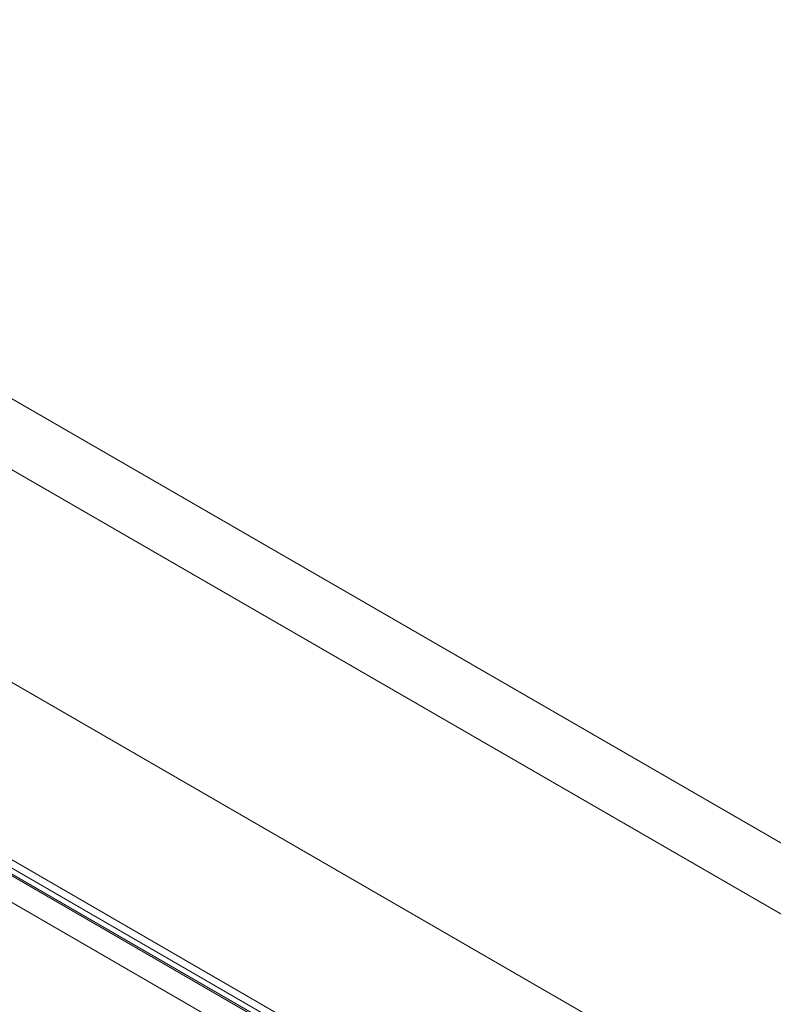
# Model space of a CAD drawing. Units: millimetres. Extents: x -8862 to -2685, y -334 to 3818.
# Drawn here: x -5392 to -5306, y 2535 to 2649 of the extents above; entities that cross this region are included whole.
import ezdxf

# ---------------------------------------------------------------- set-up
doc = ezdxf.new("R2010")
doc.units = ezdxf.units.MM
doc.layers.get('0').update_dxf_attribs({"lineweight": 18})
doc.layers.add('DUENN-18', color=253, linetype='Continuous', lineweight=0)
doc.layers.add('kote', color=152, linetype='Continuous', lineweight=0)
doc.styles.get("Standard").update_dxf_attribs({"font": 'trebuc.ttf'})
doc.dimstyles.new('VARIABEL-ST', dxfattribs={"dimscale": 40, "dimtxt": 7, "dimasz": 2.5, "dimexe": 1, "dimexo": 1, "dimgap": 0.6, "dimtad": 1, "dimdsep": 46, "dimtxsty": 'Standard', "dimcen": 0, "dimclrd": 256, "dimclre": 256, "dimclrt": 5, "dimadec": 0, "dimazin": 0, "dimtp": 0.1, "dimtm": 0.1, "dimtfac": 0.71, "dimtdec": 3, "dimtmove": 0, "dimatfit": 3, "dimfxl": 0, "dimtzin": 0, "dimarcsym": 0})

# ---------------------------------------------------------------- blocks, each defined once
blk = doc.blocks.new('*D77')
at = {"layer": 'DEFPOINTS', "color": 0, "transparency": 16777216}
for p in [(-5390.42, 2728.44), (-5129.97, 2728.44), (-5240.42, 2693.8)]:
    blk.add_point(p, dxfattribs=at)
at = {"layer": 'kote', "lineweight": -2, "transparency": 16777216}
for p, q in [((-5129.97, 2778.44), (-5129.97, 2828.44)), ((-5129.97, 2828.44), (-5079.07, 2828.44)), ((-5370.42, 2728.44), (-5109.97, 2728.44)), ((-5220.42, 2693.8), (-5109.97, 2693.8)), ((-5129.97, 2643.8), (-5129.97, 2593.8))]:
    blk.add_line(p, q, dxfattribs=at)
at = {"layer": 'kote', "transparency": 16777216}
for points in [[(-5138.31, 2778.44), (-5121.64, 2778.44), (-5129.97, 2728.44)], [(-5138.31, 2643.8), (-5121.64, 2643.8), (-5129.97, 2693.8)]]:
    blk.add_solid(points, dxfattribs=at)
at = {"layer": 'kote', "transparency": 16777216, "insert": (-5098.52, 2855.7), "char_height": 30, "attachment_point": 5}
blk.add_mtext('35', dxfattribs=at)

msp = doc.modelspace()

# ---------------------------------------------------------------- linework, layer by layer
at = {"color": 7, "linetype": 'Continuous', "lineweight": 18}
for p, q in [((-5105.5, 2406.28), (-5494.4, 2630.8)), ((-5027.71, 2394.03), (-5416.62, 2618.54)), ((-5034.78, 2389.95), (-5423.69, 2614.46)), ((-5137.32, 2404.24), (-5497.94, 2612.43)), ((-5141.62, 2405.77), (-5494.46, 2609.47)), ((-5498.29, 2607.73), (-5330.36, 2510.79))]:
    msp.add_line(p, q, dxfattribs=at)
at = {"layer": 'DUENN-18', "linetype": 'Continuous', "lineweight": 0}
for p, q in [((-5495.64, 2609.26), (-5142.8, 2405.57)), ((-5142.62, 2405.67), (-5495.46, 2609.37))]:
    msp.add_line(p, q, dxfattribs=at)

# ---------------------------------------------------------------- dimensions: what is measured, and where the dimension line sits
at = {"layer": 'kote'}
dim = msp.add_linear_dim(base=(-5129.97, 2728.44), p1=(-5240.42, 2693.8), p2=(-5390.42, 2728.44), angle=90, dimstyle='VARIABEL-ST', override={"dimscale": 20, "dimtxt": 1.5, "dimtoh": 1, "dimdec": 0, "dimpost": '<>', "dimclrt": 256, "dimtofl": 0, "dimatfit": 0}, dxfattribs=at)
dim.commit()
dim.dimension.update_dxf_attribs({"geometry": '*D77', "text_midpoint": (-5098.52, 2828.44), "dimtype": 160})

doc.saveas('drawing.dxf')
